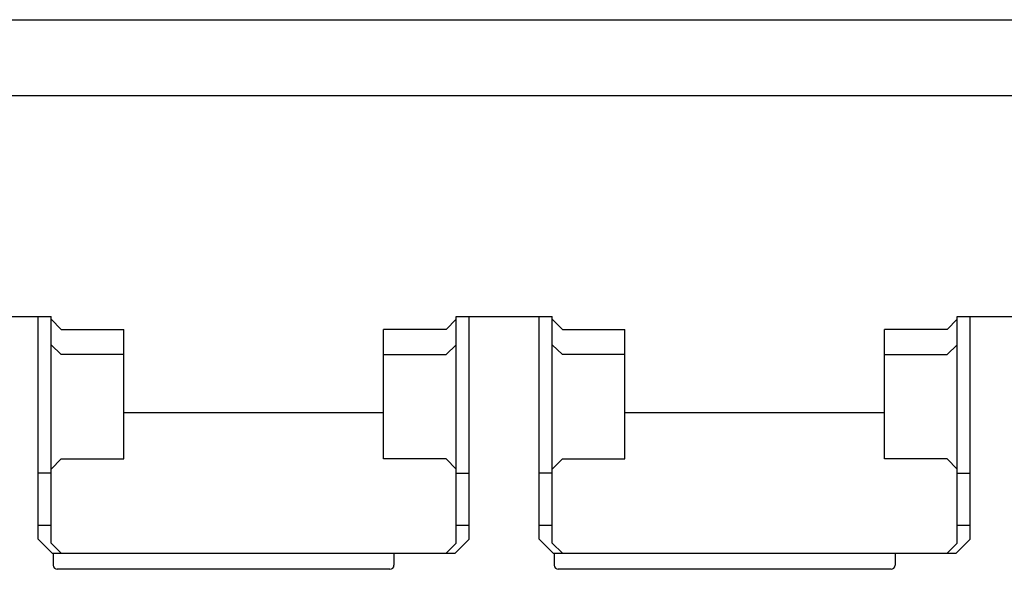
# Model space of a CAD drawing. Extents: x 0 to 841, y 0 to 594.
# Drawn here: x 142 to 191, y 60 to 87 of the extents above; entities that cross this region are included whole.
import ezdxf

# ---------------------------------------------------------------- set-up
doc = ezdxf.new("R2010")
doc.units = 0
doc.header["$LTSCALE"] = 46.255
doc.header["$MEASUREMENT"] = 0
doc.layers.add('13000_TOP', color=7, linetype='CONTINUOUS')

msp = doc.modelspace()

# ---------------------------------------------------------------- linework, layer by layer
at = {"layer": '13000_TOP', "color": 7, "linetype": 'Continuous'}
for p, q in [((100, 87.4), (582.5, 87.4)), ((266.1, 83.6), (116.4, 83.6)), ((138.85, 72.6), (143.65, 72.6)), ((143, 61.5), (143, 72.6)), ((143.65, 61.3), (143.65, 72.6)), ((144.15, 71.95188), (143.65, 72.46952)), ((163.35, 71.95188), (163.85, 72.46952)), ((163.85, 61.3), (163.85, 72.6)), ((163.85, 72.6), (168.65, 72.6)), ((164.5, 61.5), (164.5, 72.6)), ((168, 61.5), (168, 72.6)), ((168.65, 61.3), (168.65, 72.6)), ((169.15, 71.95188), (168.65, 72.46952)), ((188.35, 71.95188), (188.85, 72.46952)), ((188.85, 61.3), (188.85, 72.6)), ((188.85, 72.6), (193.65, 72.6)), ((189.5, 61.5), (189.5, 72.6)), ((144.15, 71.95188), (147.275, 71.95188)), ((147.275, 65.5), (147.275, 71.95188)), ((160.225, 65.5), (160.225, 71.95188)), ((163.35, 71.95188), (160.225, 71.95188)), ((169.15, 71.95188), (172.275, 71.95188)), ((172.275, 65.5), (172.275, 71.95188)), ((185.225, 65.5), (185.225, 71.95188)), ((188.35, 71.95188), (185.225, 71.95188)), ((144.15, 70.7097), (143.65, 71.19267)), ((163.85, 71.19267), (163.35, 70.7097)), ((169.15, 70.7097), (168.65, 71.19267)), ((188.85, 71.19267), (188.35, 70.7097)), ((147.275, 70.7097), (144.15, 70.7097)), ((160.225, 70.7097), (163.35, 70.7097)), ((172.275, 70.7097), (169.15, 70.7097)), ((185.225, 70.7097), (188.35, 70.7097)), ((160.225, 67.8), (147.275, 67.8)), ((185.225, 67.8), (172.275, 67.8)), ((144.15, 65.5), (143.65, 65)), ((144.15, 65.5), (147.275, 65.5)), ((163.35, 65.5), (160.225, 65.5)), ((163.35, 65.5), (163.85, 65)), ((169.15, 65.5), (168.65, 65)), ((169.15, 65.5), (172.275, 65.5)), ((188.35, 65.5), (185.225, 65.5)), ((188.35, 65.5), (188.85, 65)), ((143.65, 64.8), (143, 64.8)), ((163.85, 64.8), (164.5, 64.8)), ((168.65, 64.8), (168, 64.8)), ((188.85, 64.8), (189.5, 64.8)), ((143, 62.2), (143.65, 62.2)), ((163.85, 62.2), (164.5, 62.2)), ((168, 62.2), (168.65, 62.2)), ((188.85, 62.2), (189.5, 62.2)), ((143.7, 60.8), (143, 61.5)), ((163.8, 60.8), (164.5, 61.5)), ((168.7, 60.8), (168, 61.5)), ((188.8, 60.8), (189.5, 61.5)), ((144.15, 60.8), (143.65, 61.3)), ((163.35, 60.8), (163.85, 61.3)), ((169.15, 60.8), (168.65, 61.3)), ((188.35, 60.8), (188.85, 61.3)), ((143.7, 60.8), (163.8, 60.8)), ((143.75, 60.8), (143.75, 60.2)), ((160.75, 60.8), (160.75, 60.2)), ((168.7, 60.8), (188.8, 60.8)), ((168.75, 60.8), (168.75, 60.2)), ((185.75, 60.8), (185.75, 60.2)), ((160.55, 60), (143.95, 60)), ((185.55, 60), (168.95, 60))]:
    msp.add_line(p, q, dxfattribs=at)
for centre, start, end in [((143.95, 60.2), 180, 270), ((160.55, 60.2), 270, 0), ((168.95, 60.2), 180, 270), ((185.55, 60.2), 270, 0)]:
    msp.add_arc(centre, 0.2, start, end, dxfattribs=at)

doc.saveas('drawing.dxf')
